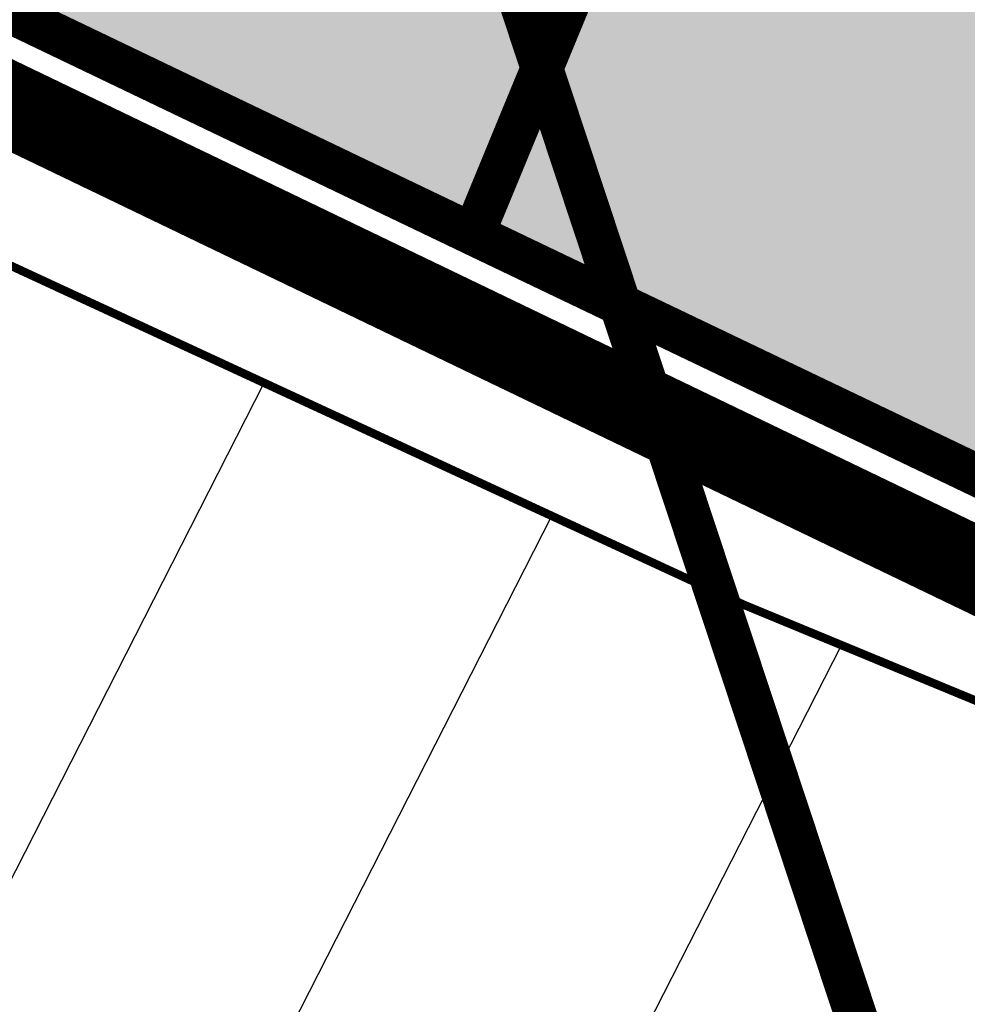
# Model space of a CAD drawing. Units: inches. Extents: x 552061 to 556149, y 6583522 to 6585860.
# Drawn here: x 553624 to 553646, y 6584606 to 6584629 of the extents above; entities that cross this region are included whole.
import ezdxf

# ---------------------------------------------------------------- set-up
doc = ezdxf.new("R2010")
doc.units = ezdxf.units.IN
doc.header["$MEASUREMENT"] = 0
doc.linetypes.add('DASHDOT', pattern=[25.4, 12.7, -6.35, 0, -6.35])
doc.layers.add('Dp.ala', color=7, linetype='DASHDOT', lineweight=0, true_color=0x0d0d0d)
for name, color, linetype in [('KY_PIIR', 10, 'Continuous'), ('OPT-plan.piir', 7, 'Continuous'), ('OPT-veekogu', 151, 'Continuous')]:
    doc.layers.add(name, color=color, linetype=linetype)
for name, color, linetype, lineweight in [('OPT-halj-muru', 61, 'Continuous', 25), ('opt-raudtee kaitse', 61, 'Continuous', 25), ('OPT-tee kontuurjoon', 7, 'Continuous', 0)]:
    doc.layers.add(name, color=color, linetype=linetype, lineweight=lineweight)
doc.styles.add('kalmuvälja_DP$0$Standard', font='txt')
doc.linetypes.add('kalmuvälja_DP$0$+_LINE', pattern='A,0.5,-0.2,["+",kalmuvälja_DP$0$Standard,S=0.1,R=0,X=-0.1,Y=-0.05],-0.2', length=0.9)
picture_1 = doc.add_image_def('image1.jpg', size_in_pixel=(2881, 1862))

msp = doc.modelspace()

# ---------------------------------------------------------------- hatches: boundary and pattern name
at = {"layer": 'OPT-halj-muru', "true_color": 0xbeca91}
h = msp.add_hatch(color=253, dxfattribs=at)
h.dxf.hatch_style = 1
h.paths.add_polyline_path([(553482.88, 6585103.12), (553561.04, 6584955.73), (553550.795, 6584942.926), (553662.427, 6584812.524), (553667.742, 6584799.309), (553669.863, 6584709.419), (553634.503, 6584623.755), (553700.57, 6584592.147), (553768.06, 6584559.09), (553769.466, 6584571.7), (553768.07, 6584586.34), (553763.76, 6584603.836), (553758.64, 6584619.44), (553754.115, 6584630.775), (553749.493, 6584642.57), (553740.44, 6584680.73), (553737.899, 6584695.33), (553737.56, 6584733.24), (553738.821, 6584755.098), (553734.77, 6584791.69), (553730.403, 6584813.331), (553724.47, 6584829.16), (553698.01, 6584864.98), (553679.3, 6584889.91), (553661.045, 6584912.655), (553642.79, 6584935.4), (553629.692, 6584949.09), (553606.49, 6584973.34), (553590.634, 6584992.255), (553585.22, 6585004.7), (553581.43, 6585022.71), (553580.85, 6585035.07), (553577.24, 6585057.14), (553573, 6585074.72), (553568.53, 6585088.7), (553562.42, 6585101.26), (553552.97, 6585117.4), (553540.14, 6585135.21), (553527.44, 6585149.19)])
h = msp.add_hatch(color=253, dxfattribs=at)
h.dxf.hatch_style = 1
h.paths.add_polyline_path([(553247.069, 6584830.933), (553250.07, 6584811.03), (553278.224, 6584795.418), (553289.98, 6584788.88), (553347.713, 6584761.218), (553451.461, 6584711.507), (553634.503, 6584623.755), (553642.846, 6584644.006), (553579.891, 6584672.896), (553530.815, 6584695.783), (553420.674, 6584746.462), (553363.301, 6584772.923), (553315.751, 6584796.725), (553268.33, 6584820.463)])
at = {"layer": 'opt-raudtee kaitse'}
h = msp.add_hatch(dxfattribs=at)
h.set_pattern_fill('ANSI31', color=34, scale=60, angle=18)
h.paths.add_polyline_path([(553046.638, 6584945.573), (553133.984, 6584871.681), (553220.476, 6584813.267), (553293.367, 6584772.448), (553417.096, 6584714.806), (553515.329, 6584673.079), (553640.915, 6584614.979), (553850.435, 6584528.372), (553886.334, 6584514.266), (553705.548, 6584513.734), (553554.92, 6584575.791), (553431.118, 6584618.015), (553347.599, 6584651.685), (553265.896, 6584690.356), (553232.084, 6584709.115), (553181.631, 6584737.822), (553125.862, 6584775.671), (553039.419, 6584839.466), (552967.399, 6584902.868)])

# ---------------------------------------------------------------- linework, layer by layer
at = {"layer": 'Dp.ala', "color": 168, "true_color": 0x011014, "const_width": 2, "flags": 128}
msp.add_lwpolyline([(553216.153, 6585026.55), (553248.539, 6584809.576), (553291.552, 6584786.364), (553407.445, 6584730.831), (553769.317, 6584556.647), (553771.721, 6584572.558), (553766.816, 6584603.106), (553751.519, 6584644.383), (553739.494, 6584696.221), (553740.697, 6584756.119), (553736.55, 6584792.428), (553732.581, 6584812.217), (553726.278, 6584830.604), (553677.614, 6584894.879), (553643.867, 6584936.743), (553592.122, 6584992.851), (553586.803, 6585005.201), (553583.154, 6585023.117), (553582.507, 6585036.252), (553579.558, 6585055.651), (553570.574, 6585088.425), (553563.698, 6585101.897), (553554.427, 6585118.23), (553542.034, 6585135.522), (553528.201, 6585151.328), (553480.831, 6585103.477), (553558.972, 6584955.663), (553500.528, 6584882.187), (553424.03, 6585098.879), (553394.595, 6585088.999), (553412.83, 6585030.986), (553369.574, 6585011.836), (553376.486, 6584990.044), (553297.08, 6584972.087), (553278.557, 6585044.659), (553216.153, 6585026.55)], dxfattribs=at)
at = {"layer": 'KY_PIIR', "color": 36, "const_width": 0.5}
for points in [[(552866.56, 6585142.54), (552964.35, 6585055.46), (553006.02, 6585023.1), (553059.06, 6584956.25), (553070.67, 6584941.66), (553057.8, 6584927), (553091.82, 6584897.8), (553104.678, 6584912.492), (553140, 6584885.33), (553176.98, 6584858.45), (553220.67, 6584829.38), (553250.07, 6584811.03), (553289.98, 6584788.88), (553729.72, 6584578.18), (553752.11, 6584567.05)], [(553752.11, 6584567.05), (553729.72, 6584578.18), (553289.98, 6584788.88), (553250.07, 6584811.03), (553218.47, 6585020.58), (553277.51, 6585041.74), (553295.51, 6584970.35), (553378.74, 6584989.01), (553371.62, 6585010.27), (553416.87, 6585030.9), (553398.16, 6585085.05)]]:
    msp.add_lwpolyline(points, dxfattribs=at)
at = {"layer": 'OPT-plan.piir', "color": 1, "const_width": 1}
for points in [[(553482.88, 6585103.12), (553561.04, 6584955.73), (553550.795, 6584942.926), (553662.427, 6584812.524), (553667.742, 6584799.309), (553669.863, 6584709.419), (553634.503, 6584623.755), (553700.57, 6584592.147), (553768.06, 6584559.09)], [(553247.069, 6584830.933), (553250.07, 6584811.03), (553278.224, 6584795.418), (553289.98, 6584788.88), (553347.713, 6584761.218), (553451.461, 6584711.507), (553634.503, 6584623.755), (553642.846, 6584644.006), (553579.891, 6584672.896), (553530.815, 6584695.783), (553420.674, 6584746.462), (553363.301, 6584772.923), (553315.751, 6584796.725), (553268.33, 6584820.463), (553247.069, 6584830.933), (553247.069, 6584830.933)]]:
    msp.add_lwpolyline(points, dxfattribs=at)
at = {"layer": 'opt-raudtee kaitse', "color": 34, "const_width": 0.2}
msp.add_lwpolyline([(553046.638, 6584945.573), (553133.984, 6584871.681), (553220.476, 6584813.267), (553293.367, 6584772.448), (553417.096, 6584714.806), (553515.329, 6584673.079), (553640.915, 6584614.979), (553850.435, 6584528.372), (553886.334, 6584514.266), (553705.548, 6584513.734), (553554.92, 6584575.791), (553431.118, 6584618.015), (553347.599, 6584651.685), (553265.896, 6584690.356), (553232.084, 6584709.115), (553181.631, 6584737.822), (553125.862, 6584775.671), (553039.419, 6584839.466), (552967.399, 6584902.868), (553046.638, 6584945.573)], dxfattribs=at)
at = {"layer": 'OPT-veekogu', "color": 169, "linetype": 'kalmuvälja_DP$0$+_LINE', "ltscale": 20, "true_color": 0x1f2e3d, "const_width": 1}
msp.add_lwpolyline([(553309.275, 6585201.952), (553339.755, 6585162.627, 0.110359), (553426.085, 6585084.805, 0.031438), (553446.702, 6585071.799), (553462.432, 6585049.736), (553462.853, 6585049.023), (553465.327, 6585042.093), (553469.059, 6585027.89), (553473.667, 6585000.824), (553476.182, 6584979.368, 0.073671), (553493.593, 6584933.774), (553519.26, 6584904.045), (553555.606, 6584862.913), (553578.843, 6584838.072), (553603.01, 6584807.96), (553618.31, 6584788.29), (553620.393, 6584753.468), (553622.804, 6584721.012), (553620.953, 6584708.068), (553631.456, 6584641.782), (553653.144, 6584576.312), (553647.055, 6584561.388)], format="xyb", dxfattribs=at)

# ---------------------------------------------------------------- referenced raster images: frames only (the image files are external)
at = {"layer": 'OPT-tee kontuurjoon', "color": 5}
image = msp.add_image(picture_1, insert=(552949.411, 6584513.834), size_in_units=(1155.174, 746.593), dxfattribs=at)
image.dxf.flags = 7

doc.saveas('drawing.dxf')
